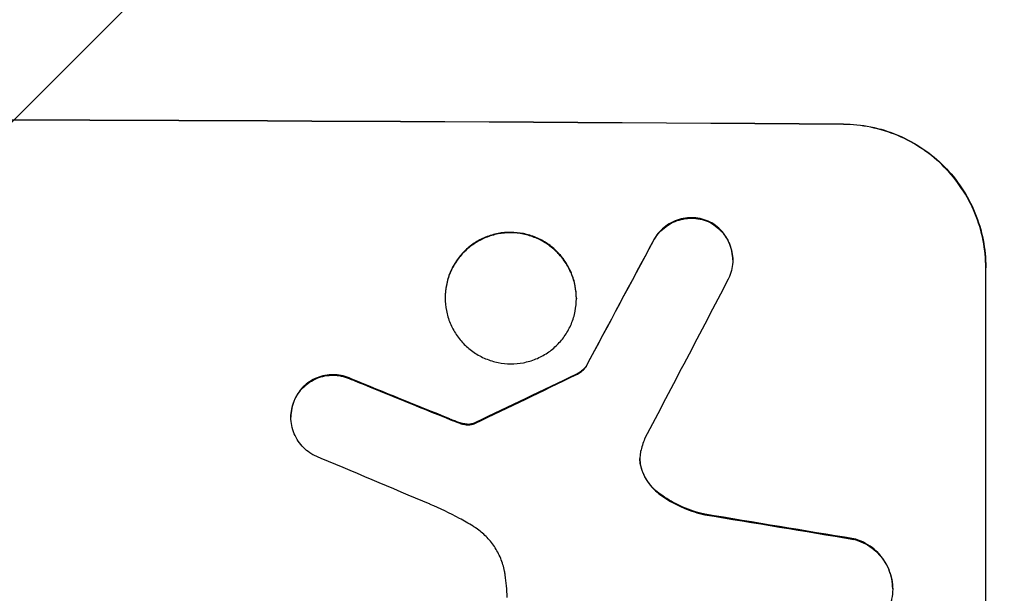
# Model space of a CAD drawing. Units: millimetres. Extents: x -5977 to 6147, y -7039 to 6397.
# Drawn here: x 1686 to 1790, y -4912 to -4852 of the extents above; entities that cross this region are included whole.
import ezdxf

# ---------------------------------------------------------------- set-up
doc = ezdxf.new("R2010")
doc.units = ezdxf.units.MM
doc.header["$LTSCALE"] = 20
doc.linetypes.add('HIDDEN', pattern=[9.525, 6.35, -3.175])
doc.layers.add('2d', color=230, linetype='Continuous')
doc.layers.add('AS-Free_Space_Hatch', color=31, linetype='HIDDEN')

msp = doc.modelspace()

# ---------------------------------------------------------------- hatches: boundary and pattern name
at = {"layer": 'AS-Free_Space_Hatch'}
h = msp.add_hatch(dxfattribs=at)
h.set_pattern_fill('ANSI31', color=256, scale=100)
h.set_pattern_definition([(45, (1240.5, -2164), (-224.506, 224.506), [])])
edge = h.paths.add_edge_path()
edge.add_arc((1623.04, -5038.98), 1000, 180, 360)
edge.add_line((2623.04, -5038.98), (2623.04, -2183))
edge.add_arc((1623.04, -2183), 1000, 0, 180)
edge.add_line((623.04, -2183), (623.04, -5038.98))

# ---------------------------------------------------------------- linework, layer by layer
at = {"layer": '2d'}
for p, q in [((1761, -4877.05), (1761, -4877.1)), ((1787.66, -4877.83), (1787.66, -4877.88)), ((1787.66, -4952.77), (1787.66, -4877.88)), ((1730.71, -4881.02), (1730.71, -4881.07)), ((1744.53, -4881.09), (1744.53, -4881.15)), ((1745.55, -4888.26), (1745.55, -4888.31)), ((1714.46, -4893.59), (1714.46, -4893.64)), ((1777.85, -4911.7), (1777.85, -4911.75))]:
    msp.add_line(p, q, dxfattribs=at)
at = {"layer": '2d', "extrusion": (0, 0, -1)}
for centre, major_axis, ratio, start_param, end_param in [((1623, -4919.77), (1100, 0), 0.052336, -1.707271, -1.434322), ((1623, -5175.08), (1097.74, 2058.44), 0.011594, -1.437213, -1.430708), ((1623, -4907.68), (1097.82, -441.07), 0.045077, -1.499655, -1.490192), ((1623, -5005.09), (1097.77, 532.5), 0.042385, -1.449073, -1.439373), ((1623, -4939.57), (1097.96, -174.13), 0.051055, -1.455571, -1.441154)]:
    msp.add_ellipse(centre, major_axis=major_axis, ratio=ratio, start_param=start_param, end_param=end_param, dxfattribs=at)
at = {"layer": '2d'}
for centre, major_axis, ratio, start_param, end_param in [((1623, -4919.77), (-1099, 0), 0.052336, -1.707396, -1.434197), ((1623, -5175.08), (1098.74, 2060.31), 0.011594, 1.430816, 1.437315), ((1623, -5199.42), (1097.75, 2102.91), 0.011213, 1.423734, 1.431815), ((1623, -4907.68), (1098.82, -441.47), 0.045077, 1.490283, 1.499736), ((1623, -5005.09), (1098.77, 532.99), 0.042385, 1.439474, 1.449165), ((1623, -4915.69), (1097.81, -459.48), 0.04455, 1.492641, 1.503831), ((1623, -4939.57), (1098.96, -174.29), 0.051055, 1.44128, 1.455684)]:
    msp.add_ellipse(centre, major_axis=major_axis, ratio=ratio, start_param=start_param, end_param=end_param, dxfattribs=at)
for points, knots in [([(1772.66, -4862.74), (1773.6, -4862.74), (1774.57, -4862.84), (1776.51, -4863.23), (1777.48, -4863.53), (1779.33, -4864.31), (1780.22, -4864.8), (1781.86, -4865.91), (1782.62, -4866.55), (1783.95, -4867.89), (1784.57, -4868.64), (1785.66, -4870.28), (1786.14, -4871.17), (1786.9, -4873.02), (1787.19, -4873.98), (1787.57, -4875.92), (1787.66, -4876.89), (1787.66, -4877.83)], [-22.716961, -22.716961, -22.716961, -22.716961, -19.86175, -19.86175, -17.006539, -17.006539, -14.151328, -14.151328, -11.296117, -11.296117, -8.472088, -8.472088, -5.648058, -5.648058, -2.824029, -2.824029, 0, 0, 0, 0]), ([(1787.66, -4877.88), (1787.66, -4876.94), (1787.57, -4875.97), (1787.19, -4874.03), (1786.9, -4873.07), (1786.14, -4871.22), (1785.66, -4870.34), (1784.57, -4868.7), (1783.95, -4867.94), (1782.62, -4866.6), (1781.86, -4865.97), (1780.22, -4864.85), (1779.33, -4864.36), (1777.48, -4863.58), (1776.51, -4863.29), (1774.57, -4862.89), (1773.6, -4862.79), (1772.66, -4862.79)], [0, 0, 0, 0, 2.824027, 2.824027, 5.648054, 5.648054, 8.472082, 8.472082, 11.296109, 11.296109, 14.151375, 14.151375, 17.006642, 17.006642, 19.861909, 19.861909, 22.717175, 22.717175, 22.717175, 22.717175]), ([(1758.56, -4873.04), (1758.51, -4873.02), (1758.47, -4873), (1758.14, -4872.86), (1757.85, -4872.77), (1757.26, -4872.65), (1756.96, -4872.62), (1756.39, -4872.62), (1756.09, -4872.64), (1755.5, -4872.75), (1755.21, -4872.84), (1754.65, -4873.07), (1754.38, -4873.21), (1753.88, -4873.54), (1753.65, -4873.73), (1753.25, -4874.13), (1753.06, -4874.36), (1752.8, -4874.74), (1752.72, -4874.87), (1752.65, -4875.01)], [18.83414, 18.83414, 18.83414, 18.83414, 18.977404, 18.977404, 19.842143, 19.842143, 20.706883, 20.706883, 21.571393, 21.571393, 22.435903, 22.435903, 23.300414, 23.300414, 24.164924, 24.164924, 25.025734, 25.025734, 25.470581, 25.470581, 25.470581, 25.470581]), ([(1752.65, -4875.06), (1752.72, -4874.92), (1752.8, -4874.79), (1753.05, -4874.42), (1753.24, -4874.19), (1753.65, -4873.79), (1753.88, -4873.6), (1754.37, -4873.27), (1754.64, -4873.12), (1755.21, -4872.89), (1755.5, -4872.81), (1756.09, -4872.69), (1756.39, -4872.67), (1756.96, -4872.67), (1757.26, -4872.7), (1757.85, -4872.82), (1758.14, -4872.91), (1758.47, -4873.05), (1758.51, -4873.07), (1758.56, -4873.09)], [2.13734, 2.13734, 2.13734, 2.13734, 2.577555, 2.577555, 3.43674, 3.43674, 4.302886, 4.302886, 5.169033, 5.169033, 6.035179, 6.035179, 6.901326, 6.901326, 7.767818, 7.767818, 8.634311, 8.634311, 8.774326, 8.774326, 8.774326, 8.774326]), ([(1761, -4877.05), (1761, -4876.77), (1760.98, -4876.47), (1760.86, -4875.89), (1760.78, -4875.61), (1760.55, -4875.05), (1760.4, -4874.79), (1760.08, -4874.3), (1759.89, -4874.07), (1759.49, -4873.67), (1759.26, -4873.48), (1758.87, -4873.21), (1758.72, -4873.12), (1758.56, -4873.04)], [13.600359, 13.600359, 13.600359, 13.600359, 14.446907, 14.446907, 15.293456, 15.293456, 16.140004, 16.140004, 16.986552, 16.986552, 17.840233, 17.840233, 18.350051, 18.350051, 18.350051, 18.350051]), ([(1758.56, -4873.09), (1758.72, -4873.17), (1758.87, -4873.26), (1759.26, -4873.53), (1759.49, -4873.72), (1759.89, -4874.12), (1760.08, -4874.35), (1760.4, -4874.84), (1760.55, -4875.1), (1760.78, -4875.66), (1760.86, -4875.95), (1760.98, -4876.53), (1761, -4876.82), (1761, -4877.38), (1760.98, -4877.67), (1760.86, -4878.25), (1760.77, -4878.54), (1760.62, -4878.91), (1760.58, -4879.01), (1760.53, -4879.1)], [8.850734, 8.850734, 8.850734, 8.850734, 9.360564, 9.360564, 10.214257, 10.214257, 11.060805, 11.060805, 11.907353, 11.907353, 12.753901, 12.753901, 13.600448, 13.600448, 14.44871, 14.44871, 15.296971, 15.296971, 15.589388, 15.589388, 15.589388, 15.589388]), ([(1744.53, -4881.09), (1744.53, -4880.66), (1744.48, -4880.21), (1744.31, -4879.32), (1744.18, -4878.88), (1743.82, -4878.03), (1743.61, -4877.62), (1743.1, -4876.86), (1742.81, -4876.51), (1742.2, -4875.9), (1741.85, -4875.61), (1741.1, -4875.09), (1740.69, -4874.87), (1739.84, -4874.52), (1739.39, -4874.38), (1738.5, -4874.2), (1738.05, -4874.16), (1737.18, -4874.15), (1736.73, -4874.19), (1735.84, -4874.36), (1735.4, -4874.49), (1734.54, -4874.84), (1734.14, -4875.06), (1733.38, -4875.56), (1733.03, -4875.85), (1732.42, -4876.46), (1732.13, -4876.8), (1731.63, -4877.55), (1731.41, -4877.96), (1731.06, -4878.8), (1730.92, -4879.25), (1730.75, -4880.14), (1730.71, -4880.58), (1730.71, -4881.02)], [20.879786, 20.879786, 20.879786, 20.879786, 22.180865, 22.180865, 23.481943, 23.481943, 24.783021, 24.783021, 26.084099, 26.084099, 27.393365, 27.393365, 28.702631, 28.702631, 30.011897, 30.011897, 31.321162, 31.321162, 32.629754, 32.629754, 33.938345, 33.938345, 35.246937, 35.246937, 36.555528, 36.555528, 37.856538, 37.856538, 39.157549, 39.157549, 40.458559, 40.458559, 41.75957, 41.75957, 41.75957, 41.75957]), ([(1730.71, -4881.07), (1730.71, -4880.64), (1730.75, -4880.19), (1730.92, -4879.3), (1731.06, -4878.85), (1731.41, -4878.01), (1731.63, -4877.6), (1732.14, -4876.85), (1732.42, -4876.5), (1733.04, -4875.9), (1733.38, -4875.61), (1734.14, -4875.11), (1734.55, -4874.89), (1735.4, -4874.54), (1735.84, -4874.41), (1736.73, -4874.24), (1737.18, -4874.2), (1738.05, -4874.21), (1738.5, -4874.25), (1739.39, -4874.43), (1739.83, -4874.57), (1740.68, -4874.92), (1741.09, -4875.14), (1741.85, -4875.66), (1742.19, -4875.95), (1742.81, -4876.56), (1743.1, -4876.91), (1743.6, -4877.67), (1743.82, -4878.07), (1744.18, -4878.93), (1744.31, -4879.37), (1744.48, -4880.26), (1744.53, -4880.71), (1744.53, -4881.58), (1744.48, -4882.03), (1744.31, -4882.92), (1744.18, -4883.36), (1743.82, -4884.2), (1743.61, -4884.61), (1743.1, -4885.36), (1742.81, -4885.7), (1742.2, -4886.31), (1741.85, -4886.6), (1741.1, -4887.1), (1740.69, -4887.32), (1739.84, -4887.67), (1739.39, -4887.8), (1738.5, -4887.97), (1738.05, -4888.01), (1737.18, -4888), (1736.73, -4887.96), (1735.84, -4887.78), (1735.4, -4887.64), (1734.54, -4887.29), (1734.14, -4887.07), (1733.38, -4886.55), (1733.03, -4886.26), (1732.42, -4885.65), (1732.13, -4885.3), (1731.63, -4884.54), (1731.41, -4884.14), (1731.06, -4883.29), (1730.92, -4882.84), (1730.75, -4881.95), (1730.71, -4881.5), (1730.71, -4881.07)], [0, 0, 0, 0, 1.302767, 1.302767, 2.605533, 2.605533, 3.9083, 3.9083, 5.211067, 5.211067, 6.517915, 6.517915, 7.824763, 7.824763, 9.131611, 9.131611, 10.438459, 10.438459, 11.745754, 11.745754, 13.05305, 13.05305, 14.360346, 14.360346, 15.667642, 15.667642, 16.970704, 16.970704, 18.273767, 18.273767, 19.576829, 19.576829, 20.879892, 20.879892, 22.180969, 22.180969, 23.482047, 23.482047, 24.783125, 24.783125, 26.084202, 26.084202, 27.393482, 27.393482, 28.702762, 28.702762, 30.012043, 30.012043, 31.321323, 31.321323, 32.629927, 32.629927, 33.938532, 33.938532, 35.247137, 35.247137, 36.555741, 36.555741, 37.856751, 37.856751, 39.157761, 39.157761, 40.45877, 40.45877, 41.75978, 41.75978, 41.75978, 41.75978]), ([(1745.55, -4888.26), (1745.47, -4888.37), (1745.38, -4888.48), (1745.15, -4888.7), (1745.01, -4888.82), (1744.74, -4889), (1744.61, -4889.07), (1744.48, -4889.13)], [10.148539, 10.148539, 10.148539, 10.148539, 10.559312, 10.559312, 11.089445, 11.089445, 11.503969, 11.503969, 11.503969, 11.503969]), ([(1744.48, -4889.18), (1744.61, -4889.12), (1744.74, -4889.05), (1745.01, -4888.87), (1745.15, -4888.75), (1745.38, -4888.53), (1745.47, -4888.43), (1745.55, -4888.31)], [5.402185, 5.402185, 5.402185, 5.402185, 5.816716, 5.816716, 6.346855, 6.346855, 6.757623, 6.757623, 6.757623, 6.757623]), ([(1720.87, -4889.62), (1720.78, -4889.57), (1720.69, -4889.53), (1720.32, -4889.38), (1720.04, -4889.29), (1719.46, -4889.18), (1719.18, -4889.15), (1718.62, -4889.15), (1718.33, -4889.17), (1717.76, -4889.28), (1717.48, -4889.37), (1716.93, -4889.59), (1716.67, -4889.73), (1716.19, -4890.05), (1715.96, -4890.24), (1715.57, -4890.63), (1715.39, -4890.85), (1715.12, -4891.24), (1715.03, -4891.4), (1714.95, -4891.56)], [18.095922, 18.095922, 18.095922, 18.095922, 18.380393, 18.380393, 19.216938, 19.216938, 20.053484, 20.053484, 20.889877, 20.889877, 21.72627, 21.72627, 22.562662, 22.562662, 23.399055, 23.399055, 24.233617, 24.233617, 24.759384, 24.759384, 24.759384, 24.759384]), ([(1714.95, -4891.62), (1715.03, -4891.45), (1715.12, -4891.29), (1715.39, -4890.9), (1715.57, -4890.68), (1715.96, -4890.29), (1716.19, -4890.11), (1716.67, -4889.78), (1716.93, -4889.64), (1717.48, -4889.42), (1717.76, -4889.34), (1718.33, -4889.23), (1718.62, -4889.2), (1719.18, -4889.2), (1719.46, -4889.23), (1720.04, -4889.35), (1720.32, -4889.43), (1720.69, -4889.59), (1720.78, -4889.63), (1720.87, -4889.67)], [1.977804, 1.977804, 1.977804, 1.977804, 2.501294, 2.501294, 3.335059, 3.335059, 4.172254, 4.172254, 5.00945, 5.00945, 5.846645, 5.846645, 6.683841, 6.683841, 7.521267, 7.521267, 8.358694, 8.358694, 8.641542, 8.641542, 8.641542, 8.641542]), ([(1714.95, -4891.56), (1714.9, -4891.66), (1714.85, -4891.76), (1714.69, -4892.14), (1714.6, -4892.43), (1714.49, -4893.01), (1714.46, -4893.3), (1714.46, -4893.59)], [-2.012466, -2.012466, -2.012466, -2.012466, -1.698278, -1.698278, -0.849139, -0.849139, 0, 0, 0, 0]), ([(1716.88, -4897.64), (1716.74, -4897.56), (1716.59, -4897.47), (1716.21, -4897.22), (1715.98, -4897.03), (1715.58, -4896.63), (1715.4, -4896.4), (1715.06, -4895.91), (1714.92, -4895.64), (1714.69, -4895.09), (1714.6, -4894.8), (1714.49, -4894.21), (1714.46, -4893.92), (1714.46, -4893.64), (1714.46, -4893.36), (1714.49, -4893.06), (1714.6, -4892.48), (1714.69, -4892.2), (1714.85, -4891.82), (1714.89, -4891.72), (1714.95, -4891.62)], [-4.722654, -4.722654, -4.722654, -4.722654, -4.247569, -4.247569, -3.39656, -3.39656, -2.54742, -2.54742, -1.69828, -1.69828, -0.84914, -0.84914, 0, 0, 0, 0.848327, 0.848327, 1.696655, 1.696655, 2.012349, 2.012349, 2.012349, 2.012349]), ([(1732.16, -4894.18), (1732.02, -4894.13), (1731.87, -4894.08), (1731.56, -4893.96), (1731.38, -4893.89), (1731.21, -4893.82)], [18.3714726, 18.3714726, 18.3714726, 18.3714726, 18.8001206, 18.8001206, 19.3312164, 19.3312164, 19.3312164, 19.3312164]), ([(1732.92, -4894.36), (1732.84, -4894.35), (1732.75, -4894.34), (1732.49, -4894.29), (1732.32, -4894.24), (1732.16, -4894.18)], [15.1157822, 15.1157822, 15.1157822, 15.1157822, 15.3682275, 15.3682275, 15.8663992, 15.8663992, 15.8663992, 15.8663992]), ([(1732.16, -4894.23), (1732.32, -4894.29), (1732.49, -4894.34), (1732.75, -4894.39), (1732.84, -4894.41), (1732.92, -4894.42)], [3.8024315, 3.8024315, 3.8024315, 3.8024315, 4.300607, 4.300607, 4.5530548, 4.5530548, 4.5530548, 4.5530548]), ([(1733.66, -4894.3), (1733.59, -4894.32), (1733.53, -4894.33), (1733.35, -4894.37), (1733.24, -4894.38), (1733.06, -4894.38), (1732.99, -4894.37), (1732.92, -4894.36)], [7.560409, 7.560409, 7.560409, 7.560409, 7.7459301, 7.7459301, 8.0837077, 8.0837077, 8.2830923, 8.2830923, 8.2830923, 8.2830923]), ([(1732.92, -4894.42), (1732.99, -4894.42), (1733.06, -4894.43), (1733.24, -4894.43), (1733.35, -4894.42), (1733.53, -4894.39), (1733.59, -4894.37), (1733.66, -4894.35)], [2.4950685, 2.4950685, 2.4950685, 2.4950685, 2.6944548, 2.6944548, 3.0322357, 3.0322357, 3.2177581, 3.2177581, 3.2177581, 3.2177581]), ([(1733.89, -4894.2), (1733.85, -4894.22), (1733.8, -4894.24), (1733.72, -4894.28), (1733.69, -4894.29), (1733.66, -4894.3)], [4.6719747, 4.6719747, 4.6719747, 4.6719747, 4.8178878, 4.8178878, 4.916916, 4.916916, 4.916916, 4.916916]), ([(1733.66, -4894.35), (1733.69, -4894.34), (1733.72, -4894.33), (1733.8, -4894.3), (1733.85, -4894.27), (1733.89, -4894.25)], [2.0926557, 2.0926557, 2.0926557, 2.0926557, 2.1911242, 2.1911242, 2.33758, 2.33758, 2.33758, 2.33758]), ([(1751.3, -4897.25), (1751.3, -4897.28), (1751.29, -4897.32), (1751.24, -4897.57), (1751.22, -4897.8), (1751.22, -4898.02), (1751.22, -4898.24), (1751.24, -4898.47), (1751.32, -4898.86), (1751.36, -4899.03), (1751.42, -4899.19)], [-0.752218, -0.752218, -0.752218, -0.752218, -0.6616, -0.6616, 0, 0, 0, 0.660376, 0.660376, 1.151235, 1.151235, 1.151235, 1.151235]), ([(1751.42, -4899.14), (1751.36, -4898.98), (1751.32, -4898.81), (1751.24, -4898.42), (1751.22, -4898.21), (1751.22, -4897.99)], [-1.151234, -1.151234, -1.151234, -1.151234, -0.660377, -0.660377, -0.026349, -0.026349, -0.026349, -0.026349]), ([(1753.41, -4901.78), (1753.15, -4901.59), (1752.91, -4901.39), (1752.45, -4900.93), (1752.23, -4900.65), (1751.83, -4900.06), (1751.66, -4899.74), (1751.48, -4899.32), (1751.45, -4899.23), (1751.42, -4899.14)], [27.910973, 27.910973, 27.910973, 27.910973, 28.831176, 28.831176, 29.856, 29.856, 30.880823, 30.880823, 31.143865, 31.143865, 31.143865, 31.143865]), ([(1751.42, -4899.19), (1751.45, -4899.28), (1751.49, -4899.37), (1751.66, -4899.79), (1751.83, -4900.12), (1752.23, -4900.71), (1752.46, -4900.98), (1752.91, -4901.44), (1753.15, -4901.65), (1753.41, -4901.83)], [1.786811, 1.786811, 1.786811, 1.786811, 2.053494, 2.053494, 3.080241, 3.080241, 4.106987, 4.106987, 5.019799, 5.019799, 5.019799, 5.019799]), ([(1758.06, -4903.85), (1757.86, -4903.8), (1757.66, -4903.75), (1756.69, -4903.49), (1755.93, -4903.2), (1754.57, -4902.53), (1753.97, -4902.18), (1753.41, -4901.78)], [20.04085, 20.04085, 20.04085, 20.04085, 20.634888, 20.634888, 22.93288, 22.93288, 24.89749, 24.89749, 24.89749, 24.89749]), ([(1753.41, -4901.83), (1753.49, -4901.88), (1753.56, -4901.94), (1754.34, -4902.46), (1755.09, -4902.87), (1756.59, -4903.5), (1757.32, -4903.74), (1758.06, -4903.9)], [11.780497, 11.780497, 11.780497, 11.780497, 12.04571, 12.04571, 14.470791, 14.470791, 16.647521, 16.647521, 16.647521, 16.647521]), ([(1733.65, -4905.12), (1733.17, -4904.83), (1732.69, -4904.55), (1731.2, -4903.74), (1730.17, -4903.25), (1729.12, -4902.81)], [140.151651, 140.151651, 140.151651, 140.151651, 141.733596, 141.733596, 144.964198, 144.964198, 144.964198, 144.964198]), ([(1737.03, -4910.25), (1737.01, -4910.12), (1736.99, -4909.98), (1736.87, -4909.39), (1736.74, -4908.94), (1736.37, -4908.06), (1736.15, -4907.64), (1735.63, -4906.87), (1735.33, -4906.51), (1734.7, -4905.88), (1734.35, -4905.58), (1733.86, -4905.25), (1733.76, -4905.18), (1733.65, -4905.12)], [22.403188, 22.403188, 22.403188, 22.403188, 22.791062, 22.791062, 24.128418, 24.128418, 25.465774, 25.465774, 26.80313, 26.80313, 28.147853, 28.147853, 28.497923, 28.497923, 28.497923, 28.497923]), ([(1777.85, -4911.7), (1777.85, -4911.36), (1777.81, -4911.01), (1777.68, -4910.31), (1777.57, -4909.97), (1777.3, -4909.3), (1777.13, -4908.98), (1776.73, -4908.39), (1776.51, -4908.12), (1776.03, -4907.64), (1775.76, -4907.41), (1775.17, -4907.01), (1774.85, -4906.83), (1774.27, -4906.59), (1774.02, -4906.5), (1773.76, -4906.44)], [16.343406, 16.343406, 16.343406, 16.343406, 17.359629, 17.359629, 18.375853, 18.375853, 19.392077, 19.392077, 20.4083, 20.4083, 21.4353, 21.4353, 22.462301, 22.462301, 23.221494, 23.221494, 23.221494, 23.221494]), ([(1773.76, -4906.49), (1774.02, -4906.56), (1774.27, -4906.64), (1774.84, -4906.88), (1775.16, -4907.06), (1775.75, -4907.46), (1776.03, -4907.69), (1776.5, -4908.17), (1776.73, -4908.44), (1777.13, -4909.03), (1777.3, -4909.35), (1777.57, -4910.02), (1777.68, -4910.36), (1777.81, -4911.06), (1777.85, -4911.41), (1777.85, -4912.09), (1777.81, -4912.44), (1777.73, -4912.86), (1777.71, -4912.94), (1777.7, -4913.01)], [9.465229, 9.465229, 9.465229, 9.465229, 10.219432, 10.219432, 11.243862, 11.243862, 12.268291, 12.268291, 13.287105, 13.287105, 14.305919, 14.305919, 15.324733, 15.324733, 16.343547, 16.343547, 17.35977, 17.35977, 17.583641, 17.583641, 17.583641, 17.583641]), ([(1737.25, -4912.61), (1737.23, -4912.2), (1737.2, -4911.8), (1737.13, -4911.01), (1737.08, -4910.63), (1737.03, -4910.25)], [86.458175, 86.458175, 86.458175, 86.458175, 87.649926, 87.649926, 88.762888, 88.762888, 88.762888, 88.762888])]:
    msp.add_open_spline(points, degree=3, knots=knots, dxfattribs=at)
for points in [[(1731.21, -4893.87), (1731.52, -4894), (1731.84, -4894.12), (1732.16, -4894.23)], [(1751.72, -4895.91), (1751.55, -4896.34), (1751.41, -4896.8), (1751.3, -4897.25)]]:
    msp.add_open_spline(points, degree=3, dxfattribs=at)

doc.saveas('drawing.dxf')
